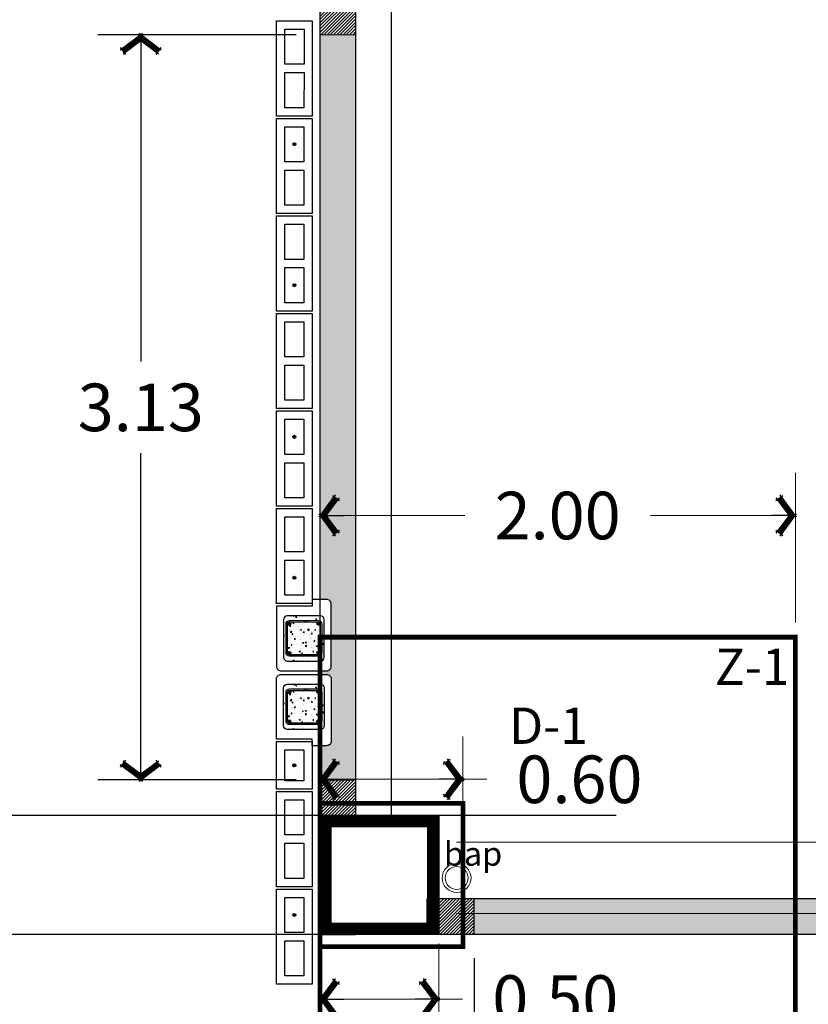
# Model space of a CAD drawing. Units: metres. Extents: x 2824 to 3665, y 573 to 766.
# Drawn here: x 3193 to 3196, y 674 to 678 of the extents above; entities that cross this region are included whole.
import ezdxf

# ---------------------------------------------------------------- set-up
doc = ezdxf.new("R2010")
doc.units = ezdxf.units.M
for name, color, linetype in [('1 proyecto', 1, 'Continuous'), ('proyecto', 1, 'Continuous'), ('txt', 7, 'Continuous'), ('VAR', 3, 'Continuous')]:
    doc.layers.add(name, color=color, linetype=linetype)
for name, color, linetype, lineweight in [('1.6 DUROCK', 50, 'Continuous', 50), ('DET', 253, 'Continuous', 25), ('muros de tabique', 1, 'Continuous', 50), ('ZAP', 40, 'Continuous', 30)]:
    doc.layers.add(name, color=color, linetype=linetype, lineweight=lineweight)
doc.styles.add('ARIAL', font='arial.ttf')
doc.styles.add('sw80', font='swissel.ttf', dxfattribs={"height": 0.2})
doc.dimstyles.get("Standard").update_dxf_attribs({"dimtxt": 0.2, "dimasz": 0.1, "dimexe": 0.18, "dimexo": 0.1, "dimgap": 0.09, "dimtad": 0, "dimtih": 1, "dimtoh": 1, "dimzin": 0, "dimdsep": 46, "dimtxsty": 'sw80', "dimblk": 'AR4', "dimcen": 0.09, "dimadec": 0, "dimazin": 0, "dimtfac": 1, "dimtix": 1, "dimtofl": 0, "dimtmove": 2, "dimatfit": 3, "dimfxl": 0.18, "dimtolj": 1, "dimtzin": 0, "dimarcsym": 0})

# ---------------------------------------------------------------- blocks, each defined once
blk = doc.blocks.new('AR4')
for p, q in [((-0.824, 0.632), (-0.536, 0.848)), ((0.05, -0.067), (-0.648, 0.864)), ((-0.25, 0), (-0.808, 0.744)), ((0, 0), (-1, 0)), ((-0.808, -0.744), (-0.25, 0)), ((-0.648, -0.864), (0.05, 0.067)), ((-0.536, -0.848), (-0.824, -0.632))]:
    blk.add_line(p, q)
at = {"const_width": 0.1}
blk.add_lwpolyline([(-0.69, -0.67), (-0.61, -0.73), (-0.062, 0), (-0.61, 0.73), (-0.69, 0.67), (-0.188, 0)], close=True, dxfattribs=at)
blk = doc.blocks.new('*D52')
at = {"color": 0, "lineweight": -2, "transparency": 16777216}
for p, q in [((3090.2733, 739.9181), (3090.2733, 740.5472)), ((3092.2733, 739.9181), (3092.2733, 740.5472)), ((3090.3733, 740.3672), (3090.883, 740.3672)), ((3092.1733, 740.3672), (3091.6635, 740.3672))]:
    blk.add_line(p, q, dxfattribs=at)
at = {"layer": 'DEFPOINTS', "color": 0, "lineweight": 0, "transparency": 16777216}
for p in [(3092.2733, 740.3672), (3090.2733, 739.8556), (3092.2733, 739.8556)]:
    blk.add_point(p, dxfattribs=at)
at = {"color": 0, "lineweight": -2, "transparency": 16777216, "xscale": 0.1, "yscale": 0.1, "zscale": 0.1, "rotation": 180}
blk.add_blockref('AR4', (3090.2733, 740.3672), dxfattribs=at)
at = {"color": 0, "lineweight": -2, "transparency": 16777216, "xscale": 0.1, "yscale": 0.1, "zscale": 0.1}
blk.add_blockref('AR4', (3092.2733, 740.3672), dxfattribs=at)
at = {"color": 0, "lineweight": 0, "transparency": 16777216, "insert": (3091.2733, 740.3672), "char_height": 0.2, "attachment_point": 5, "style": 'sw80'}
blk.add_mtext('\\A1;2.00', dxfattribs=at)
blk = doc.blocks.new('*D55')
at = {"color": 0, "lineweight": -2, "transparency": 16777216}
for p, q in [((4.9634, 2.2188), (4.2585, 2.2188)), ((4.4385, 2.1188), (4.4385, 1.4115)), ((4.4385, 0.3188), (4.4385, 1.026)), ((4.9634, 0.2188), (4.2585, 0.2188))]:
    blk.add_line(p, q, dxfattribs=at)
at = {"layer": 'DEFPOINTS', "color": 0, "lineweight": 0, "transparency": 16777216}
for p in [(5.0259, 2.2188), (4.4385, 0.2188), (5.0259, 0.2188)]:
    blk.add_point(p, dxfattribs=at)
at = {"color": 0, "lineweight": -2, "transparency": 16777216, "xscale": 0.1, "yscale": 0.1, "zscale": 0.1}
for p, rotation in [((4.4385, 2.2188), 90), ((4.4385, 0.2188), 270)]:
    blk.add_blockref('AR4', p, dxfattribs=dict(at, rotation=rotation))
at = {"color": 0, "lineweight": 0, "transparency": 16777216, "insert": (4.4385, 1.2188), "char_height": 0.2, "attachment_point": 5, "style": 'sw80'}
blk.add_mtext('\\A1;2.00', dxfattribs=at)
blk = doc.blocks.new('*D56')
at = {"color": 0, "lineweight": -2, "transparency": 16777216}
for p, q in [((2.0749, 1.5306), (2.0749, 1.8013)), ((2.6763, 1.5306), (2.6763, 1.8013)), ((2.1749, 1.6213), (2.5763, 1.6213)), ((2.6763, 1.6213), (2.7763, 1.6213))]:
    blk.add_line(p, q, dxfattribs=at)
at = {"layer": 'DEFPOINTS', "color": 0, "lineweight": 0, "transparency": 16777216}
for p in [(2.6763, 1.6213), (2.0749, 1.4681), (2.6763, 1.4681)]:
    blk.add_point(p, dxfattribs=at)
at = {"color": 0, "lineweight": -2, "transparency": 16777216, "xscale": 0.1, "yscale": 0.1, "zscale": 0.1, "rotation": 180}
blk.add_blockref('AR4', (2.0749, 1.6213), dxfattribs=at)
at = {"color": 0, "lineweight": -2, "transparency": 16777216, "xscale": 0.1, "yscale": 0.1, "zscale": 0.1}
blk.add_blockref('AR4', (2.6763, 1.6213), dxfattribs=at)
at = {"color": 0, "lineweight": 0, "transparency": 16777216, "insert": (3.1663, 1.6213), "char_height": 0.2, "attachment_point": 5, "style": 'sw80'}
blk.add_mtext('\\A1;0.60', dxfattribs=at)
blk = doc.blocks.new('*D54')
at = {"color": 0, "lineweight": -2, "transparency": 16777216}
for p, q in [((2.5749, 0.9313), (2.5749, 0.5174)), ((2.0749, 0.9063), (2.0749, 0.5174)), ((2.1749, 0.6974), (2.4749, 0.6974)), ((2.5749, 0.6974), (2.6749, 0.6974))]:
    blk.add_line(p, q, dxfattribs=at)
at = {"layer": 'DEFPOINTS', "color": 0, "lineweight": 0, "transparency": 16777216}
for p in [(2.5749, 0.9938), (2.0749, 0.9688), (2.5749, 0.6974)]:
    blk.add_point(p, dxfattribs=at)
at = {"color": 0, "lineweight": -2, "transparency": 16777216, "xscale": 0.1, "yscale": 0.1, "zscale": 0.1, "rotation": 180}
blk.add_blockref('AR4', (2.0749, 0.6974), dxfattribs=at)
at = {"color": 0, "lineweight": -2, "transparency": 16777216, "xscale": 0.1, "yscale": 0.1, "zscale": 0.1}
blk.add_blockref('AR4', (2.5749, 0.6974), dxfattribs=at)
at = {"color": 0, "lineweight": 0, "transparency": 16777216, "insert": (3.0649, 0.6974), "char_height": 0.2, "attachment_point": 5, "style": 'sw80'}
blk.add_mtext('\\A1;0.50', dxfattribs=at)
blk = doc.blocks.new('*D386')
at = {"color": 0, "lineweight": -2, "transparency": 16777216}
for p, q in [((3195.3186, 680.4916), (3192.0868, 680.4916)), ((3192.2668, 680.3916), (3192.2668, 677.6342)), ((3192.2668, 674.4916), (3192.2668, 677.2489)), ((3195.3186, 674.3916), (3192.0868, 674.3916))]:
    blk.add_line(p, q, dxfattribs=at)
at = {"layer": 'DEFPOINTS', "color": 0, "lineweight": 13, "transparency": 16777216}
for p in [(3192.2668, 680.4916), (3195.4186, 680.4916), (3195.4186, 674.3916)]:
    blk.add_point(p, dxfattribs=at)
at = {"color": 0, "lineweight": -2, "transparency": 16777216, "xscale": 0.1, "yscale": 0.1, "zscale": 0.1}
for p, rotation in [((3192.2668, 680.4916), 90), ((3192.2668, 674.3916), 270)]:
    blk.add_blockref('AR4', p, dxfattribs=dict(at, rotation=rotation))
at = {"color": 0, "lineweight": 0, "transparency": 16777216, "insert": (3192.2668, 677.4416), "char_height": 0.2, "attachment_point": 5, "style": 'sw80'}
blk.add_mtext('\\A1;6.10', dxfattribs=at)
blk = doc.blocks.new('*D685')
at = {"color": 0, "lineweight": -2, "transparency": 16777216}
for p, q in [((3193.9721, 677.6741), (3193.1387, 677.6741)), ((3193.3187, 677.5741), (3193.3187, 676.3005)), ((3193.3187, 674.6416), (3193.3187, 675.9152)), ((3193.9721, 674.5416), (3193.1387, 674.5416))]:
    blk.add_line(p, q, dxfattribs=at)
at = {"layer": 'DEFPOINTS', "color": 0, "lineweight": 13, "transparency": 16777216}
for p in [(3194.0721, 677.6741), (3193.3187, 674.5416), (3194.0721, 674.5416)]:
    blk.add_point(p, dxfattribs=at)
at = {"color": 0, "lineweight": -2, "transparency": 16777216, "xscale": 0.1, "yscale": 0.1, "zscale": 0.1}
for p, rotation in [((3193.3187, 677.6741), 90), ((3193.3187, 674.5416), 270)]:
    blk.add_blockref('AR4', p, dxfattribs=dict(at, rotation=rotation))
at = {"color": 0, "lineweight": 0, "transparency": 16777216, "insert": (3193.3187, 676.1078), "char_height": 0.2, "attachment_point": 5, "style": 'sw80'}
blk.add_mtext('\\A1;3.13', dxfattribs=at)
blk = doc.blocks.new('*D686')
at = {"color": 0, "lineweight": -2, "transparency": 16777216}
for p, q in [((3194.7211, 673.7916), (3194.7211, 672.6496)), ((3197.5721, 673.7916), (3197.5721, 672.6496)), ((3194.8211, 672.8296), (3195.7563, 672.8296)), ((3197.4721, 672.8296), (3196.5369, 672.8296))]:
    blk.add_line(p, q, dxfattribs=at)
at = {"layer": 'DEFPOINTS', "color": 0, "lineweight": 13, "transparency": 16777216}
for p in [(3194.7211, 673.8916), (3197.5721, 673.8916), (3197.5721, 672.8296)]:
    blk.add_point(p, dxfattribs=at)
at = {"color": 0, "lineweight": -2, "transparency": 16777216, "xscale": 0.1, "yscale": 0.1, "zscale": 0.1, "rotation": 180}
blk.add_blockref('AR4', (3194.7211, 672.8296), dxfattribs=at)
at = {"color": 0, "lineweight": -2, "transparency": 16777216, "xscale": 0.1, "yscale": 0.1, "zscale": 0.1}
blk.add_blockref('AR4', (3197.5721, 672.8296), dxfattribs=at)
at = {"color": 0, "lineweight": 0, "transparency": 16777216, "insert": (3196.1466, 672.8296), "char_height": 0.2, "attachment_point": 5, "style": 'sw80'}
blk.add_mtext('\\A1;2.85', dxfattribs=at)
blk = doc.blocks.new('*D514')
at = {"color": 0, "lineweight": -2, "transparency": 16777216}
for p, q in [((3193.4995, 692.1966), (3189.668, 692.1966)), ((3189.848, 692.0966), (3189.848, 682.8617)), ((3189.848, 673.2416), (3189.848, 682.4764)), ((3193.3115, 673.1416), (3189.668, 673.1416))]:
    blk.add_line(p, q, dxfattribs=at)
at = {"layer": 'DEFPOINTS', "color": 0, "lineweight": 13, "transparency": 16777216}
for p in [(3193.5995, 692.1966), (3189.848, 673.1416), (3193.4115, 673.1416)]:
    blk.add_point(p, dxfattribs=at)
at = {"color": 0, "lineweight": -2, "transparency": 16777216, "xscale": 0.1, "yscale": 0.1, "zscale": 0.1}
for p, rotation in [((3189.848, 692.1966), 90), ((3189.848, 673.1416), 270)]:
    blk.add_blockref('AR4', p, dxfattribs=dict(at, rotation=rotation))
at = {"color": 0, "lineweight": 0, "transparency": 16777216, "insert": (3189.848, 682.6691), "char_height": 0.2, "attachment_point": 5, "style": 'sw80'}
blk.add_mtext('\\A1;19.06', dxfattribs=at)
blk = doc.blocks.new('*D540')
at = {"color": 0, "lineweight": -2, "transparency": 16777216}
for p, q in [((3199.7388, 691.9716), (3191.1527, 691.9716)), ((3191.3327, 691.8716), (3191.3327, 683.1242)), ((3191.3327, 673.9916), (3191.3327, 682.7389)), ((3199.6888, 673.8916), (3191.1527, 673.8916))]:
    blk.add_line(p, q, dxfattribs=at)
at = {"layer": 'DEFPOINTS', "color": 0, "lineweight": 13, "transparency": 16777216}
for p in [(3199.8388, 691.9716), (3191.3327, 673.8916), (3199.7888, 673.8916)]:
    blk.add_point(p, dxfattribs=at)
at = {"color": 0, "lineweight": -2, "transparency": 16777216, "xscale": 0.1, "yscale": 0.1, "zscale": 0.1}
for p, rotation in [((3191.3327, 691.9716), 90), ((3191.3327, 673.8916), 270)]:
    blk.add_blockref('AR4', p, dxfattribs=dict(at, rotation=rotation))
at = {"color": 0, "lineweight": 0, "transparency": 16777216, "insert": (3191.3327, 682.9316), "char_height": 0.2, "attachment_point": 5, "style": 'sw80'}
blk.add_mtext('\\A1;18.08', dxfattribs=at)
blk = doc.blocks.new('*D541')
at = {"color": 0, "lineweight": -2, "transparency": 16777216}
for p, q in [((3194.0721, 674.4105), (3194.0721, 672.2173)), ((3199.2221, 674.4105), (3199.2221, 672.2173)), ((3194.1721, 672.3973), (3196.2568, 672.3973)), ((3199.1221, 672.3973), (3197.0373, 672.3973))]:
    blk.add_line(p, q, dxfattribs=at)
at = {"layer": 'DEFPOINTS', "color": 0, "lineweight": 13, "transparency": 16777216}
for p in [(3194.0721, 674.5105), (3199.2221, 674.5105), (3199.2221, 672.3973)]:
    blk.add_point(p, dxfattribs=at)
at = {"color": 0, "lineweight": -2, "transparency": 16777216, "xscale": 0.1, "yscale": 0.1, "zscale": 0.1, "rotation": 180}
blk.add_blockref('AR4', (3194.0721, 672.3973), dxfattribs=at)
at = {"color": 0, "lineweight": -2, "transparency": 16777216, "xscale": 0.1, "yscale": 0.1, "zscale": 0.1}
blk.add_blockref('AR4', (3199.2221, 672.3973), dxfattribs=at)
at = {"color": 0, "lineweight": 0, "transparency": 16777216, "insert": (3196.6471, 672.3973), "char_height": 0.2, "attachment_point": 5, "style": 'sw80'}
blk.add_mtext('\\A1;5.15', dxfattribs=at)
blk = doc.blocks.new('A$C50e606cf')
at = {"layer": 'DET'}
blk.add_lwpolyline([(2.0749, 1.4688), (2.5749, 1.4688), (2.5749, 0.9688), (2.0749, 0.9688)], close=True, dxfattribs=at)
at = {"layer": 'proyecto'}
blk.add_lwpolyline([(2.0749, 1.4688), (2.5749, 1.4688), (2.5749, 0.9688), (2.0749, 0.9688)], close=True, dxfattribs=at)
blk.add_lwpolyline([(2.0749, 1.4688), (2.5749, 1.4688), (2.5749, 0.9688), (2.0749, 0.9688)], close=True, dxfattribs=at)
at = {"layer": 'proyecto', "const_width": 0.05}
blk.add_lwpolyline([(2.5499, 0.9938), (2.0999, 0.9938), (2.0999, 1.4438), (2.5499, 1.4438)], close=True, dxfattribs=at)
blk.add_lwpolyline([(2.5499, 0.9938), (2.0999, 0.9938), (2.0999, 1.4438), (2.5499, 1.4438)], close=True, dxfattribs=at)
at = {"layer": 'proyecto'}
for points in [[(2.0749, 1.4688), (2.2249, 1.4688)], [(2.0749, 0.9688), (2.2249, 0.9688)]]:
    blk.add_lwpolyline(points, dxfattribs=at)
at = {"layer": 'VAR', "const_width": 0.04}
blk.add_lwpolyline([(2.0999, 0.9938), (2.5499, 0.9938), (2.5499, 1.4438), (2.0999, 1.4438)], close=True, dxfattribs=at)
at = {"layer": 'ZAP', "const_width": 0.02}
for points in [[(2.0749, 0.2188), (4.0749, 0.2188), (4.0749, 2.2188)], [(4.0749, 2.2188), (2.0749, 2.2188), (2.0749, 0.2188), (2.9249, 0.2188)], [(4.0749, 1.3688), (4.0749, 2.2188), (3.2249, 2.2188)], [(2.2256, 0.9176), (2.0749, 0.9176), (2.0749, 1.5199), (2.2256, 1.5199)], [(2.0749, 1.5199), (2.6763, 1.5199), (2.6763, 1.3688)], [(2.6763, 1.5199), (2.6763, 0.9176), (2.0749, 0.9176)]]:
    blk.add_lwpolyline(points, dxfattribs=at)
at = {"layer": 'txt', "lineweight": 15, "char_height": 0.1524, "attachment_point": 1, "style": 'sw80'}
for s, insert, width in [('Z-1', (3.7364, 2.1707), 0.510397), ('D-1', (2.8709, 1.9228), 2.083985), ('C-1', (2.7792, 0.5658), 0.514729)]:
    blk.add_mtext(s, dxfattribs=dict(at, insert=insert, width=width))
at = {"lineweight": 0}
dim = blk.add_linear_dim(base=(4.0749, 2.7303), p1=(2.0749, 2.2188), p2=(4.0749, 2.2188), dimstyle='Standard', dxfattribs=at)
dim.commit()
dim.dimension.update_dxf_attribs({"geometry": '*D52', "text_midpoint": (3.0749, 2.7303), "insert": (-3088.1984, -737.6369)})
dim = blk.add_linear_dim(base=(4.4385, 0.2188), p1=(5.0259, 2.2188), p2=(5.0259, 0.2188), angle=90, dimstyle='Standard', dxfattribs=at)
dim.commit()
dim.dimension.update_dxf_attribs({"geometry": '*D55', "text_midpoint": (4.4385, 1.2188)})
dim = blk.add_linear_dim(base=(2.6763, 1.6213), p1=(2.0749, 1.4681), p2=(2.6763, 1.4681), dimstyle='Standard', dxfattribs=at)
dim.commit()
dim.dimension.update_dxf_attribs({"geometry": '*D56', "text_midpoint": (3.1663, 1.6213), "dimtype": 160})
dim = blk.add_linear_dim(base=(2.5749, 0.6974), p1=(2.0749, 0.9688), p2=(2.5749, 0.9938), dimstyle='Standard', dxfattribs=at)
dim.commit()
dim.dimension.update_dxf_attribs({"geometry": '*D54', "text_midpoint": (3.0649, 0.6974)})

msp = doc.modelspace()

# ---------------------------------------------------------------- hatches: boundary and pattern name
at = {"layer": '1 proyecto'}
h = msp.add_hatch(color=256, dxfattribs=at)
edge = h.paths.add_edge_path()
edge.add_arc((3193.9651, 677.214), 0.00635, 269.985, 629.985, ccw=False)
h = msp.add_hatch(color=256, dxfattribs=at)
edge = h.paths.add_edge_path()
edge.add_arc((3193.9649, 676.6215), 0.00635, 269.985, 629.985, ccw=False)
h = msp.add_hatch(color=256, dxfattribs=at)
edge = h.paths.add_edge_path()
edge.add_arc((3193.9648, 675.984), 0.00635, 269.985, 629.985, ccw=False)
h = msp.add_hatch(color=256, dxfattribs=at)
edge = h.paths.add_edge_path()
edge.add_arc((3193.9646, 675.3915), 0.00635, 269.985, 629.985, ccw=False)
h = msp.add_hatch(dxfattribs=at)
h.set_pattern_fill('AR-CONC', color=8, scale=0.00025, angle=89.985, style=0)
h.set_pattern_definition([(139.985, (3194.089536, 675.041438), (0.0039967, 0.045545), [0.0047625, -0.0523875]), (84.985, (3194.089536, 675.041438), (-0.0477665, -0.008798), [0.00381, -0.04191]), (190.436, (3194.08987, 675.045233), (-0.0437696, 0.036747), [0.0040475, -0.0445225]), (136.17, (3194.076836, 675.04144), (0.010528, 0.067767), [0.007144, -0.078581]), (186.62, (3194.07771, 675.04709), (-0.06184, 0.059367), [0.006071, -0.066784]), (81.17, (3194.076836, 675.04144), (-0.06184, 0.059367), [0.005715, -0.062865]), (110.985, (3194.080012, 675.04779), (0.0255763, 0.037897), [0.0047625, -0.0523875]), (55.985, (3194.08001, 675.04779), (-0.046043, 0.0154625), [0.00381, -0.04191]), (161.436, (3194.082144, 675.05095), (-0.020467, 0.0533595), [0.0040475, -0.0445225]), (127.485, (3194.089536, 675.041438), (-0.0211386, 0.0007777), [0, -0.041402, 0, -0.042545, 0, -0.0420688]), (97.485, (3194.089536, 675.041438), (-0.0250408, 0.0167115), [0, -0.024257, 0, -0.0404495, 0, -0.0160337]), (57.485, (3194.089532, 675.027277), (0.001441, 0.0338973), [0, -0.015875, 0, -0.04953, 0, -0.0657225]), (47.485, (3194.08953, 675.020927), (-0.006347, 0.037034), [0, -0.0206375, 0, -0.032893, 0, -0.0466725])])
edge = h.paths.add_edge_path()
edge.add_line((3193.9196, 675.2165), (3193.9195, 675.0565))
edge.add_arc((3193.9345, 675.0565), 0.015, 179.985, 269.985)
edge.add_line((3193.9345, 675.0415), (3194.0745, 675.0414))
edge.add_arc((3194.0745, 675.0564), 0.015, 269.985, 359.985)
edge.add_line((3194.0895, 675.0564), (3194.0896, 675.2164))
edge.add_arc((3194.0746, 675.2164), 0.015, 359.985, 449.985)
edge.add_line((3194.0746, 675.2314), (3193.9346, 675.2315))
edge.add_arc((3193.9346, 675.2165), 0.015, 89.985, 179.985)
h = msp.add_hatch(color=256, dxfattribs=at)
edge = h.paths.add_edge_path()
edge.add_arc((3193.9433, 675.1977), 0.00635, 89.985, 449.985)
h = msp.add_hatch(color=256, dxfattribs=at)
edge = h.paths.add_edge_path()
edge.add_arc((3194.0658, 675.1991), 0.00635, 89.985, 449.985)
h = msp.add_hatch(color=256, dxfattribs=at)
edge = h.paths.add_edge_path()
edge.add_arc((3193.9433, 675.0752), 0.00635, 89.985, 449.985)
h = msp.add_hatch(color=256, dxfattribs=at)
edge = h.paths.add_edge_path()
edge.add_arc((3194.0658, 675.0752), 0.00635, 89.985, 449.985)
h = msp.add_hatch(dxfattribs=at)
h.set_pattern_fill('AR-CONC', color=8, scale=0.00025, angle=89.985, style=0)
h.set_pattern_definition([(139.985, (3194.08946, 674.753938), (0.0039967, 0.045545), [0.0047625, -0.0523875]), (84.985, (3194.08946, 674.75394), (-0.0477665, -0.008798), [0.00381, -0.04191]), (190.436, (3194.089793, 674.757734), (-0.0437696, 0.036747), [0.0040475, -0.0445225]), (136.17, (3194.07676, 674.75394), (0.010528, 0.067767), [0.007144, -0.078581]), (186.62, (3194.07764, 674.75959), (-0.06184, 0.059367), [0.006071, -0.066784]), (81.17, (3194.07676, 674.75394), (-0.06184, 0.059367), [0.005715, -0.062865]), (110.985, (3194.079937, 674.76029), (0.0255763, 0.037897), [0.0047625, -0.0523875]), (55.985, (3194.079937, 674.76029), (-0.046043, 0.0154625), [0.00381, -0.04191]), (161.436, (3194.08207, 674.76345), (-0.020467, 0.0533595), [0.0040475, -0.0445225]), (127.485, (3194.08946, 674.753938), (-0.0211386, 0.0007777), [0, -0.041402, 0, -0.042545, 0, -0.0420688]), (97.485, (3194.08946, 674.753938), (-0.0250408, 0.0167115), [0, -0.024257, 0, -0.0404495, 0, -0.0160337]), (57.485, (3194.089457, 674.739778), (0.001441, 0.0338973), [0, -0.015875, 0, -0.04953, 0, -0.0657225]), (47.485, (3194.089455, 674.733428), (-0.006347, 0.037034), [0, -0.0206375, 0, -0.032893, 0, -0.0466725])])
edge = h.paths.add_edge_path()
edge.add_line((3193.9195, 674.929), (3193.9195, 674.769))
edge.add_arc((3193.9345, 674.769), 0.015, 179.985, 269.985)
edge.add_line((3193.9345, 674.754), (3194.0745, 674.7539))
edge.add_arc((3194.0745, 674.7689), 0.015, 269.985, 359.985)
edge.add_line((3194.0895, 674.7689), (3194.0895, 674.9289))
edge.add_arc((3194.0745, 674.9289), 0.015, 359.985, 449.985)
edge.add_line((3194.0745, 674.9439), (3193.9345, 674.944))
edge.add_arc((3193.9345, 674.929), 0.015, 89.985, 179.985)
h = msp.add_hatch(color=256, dxfattribs=at)
edge = h.paths.add_edge_path()
edge.add_arc((3193.9433, 674.9102), 0.00635, 89.985, 449.985)
h = msp.add_hatch(color=256, dxfattribs=at)
edge = h.paths.add_edge_path()
edge.add_arc((3194.0657, 674.9116), 0.00635, 89.985, 449.985)
h = msp.add_hatch(color=256, dxfattribs=at)
edge = h.paths.add_edge_path()
edge.add_arc((3193.9432, 674.7877), 0.00635, 89.985, 449.985)
h = msp.add_hatch(color=256, dxfattribs=at)
edge = h.paths.add_edge_path()
edge.add_arc((3194.0657, 674.7877), 0.00635, 89.985, 449.985)
h = msp.add_hatch(color=256, dxfattribs=at)
edge = h.paths.add_edge_path()
edge.add_arc((3193.9644, 674.6027), 0.00635, 269.985, 629.985, ccw=False)
h = msp.add_hatch(color=256, dxfattribs=at)
edge = h.paths.add_edge_path()
edge.add_arc((3193.9643, 673.974), 0.00635, 269.985, 629.985, ccw=False)
at = {"layer": '1.6 DUROCK', "lineweight": 0, "true_color": 0x000000, "transparency": 33554551}
h = msp.add_hatch(dxfattribs=at)
h.set_pattern_fill('ANSI31', color=18, scale=0.003)
h.set_pattern_definition([(45, (103.798781, -58.114057), (-0.00673519209, 0.00673519209), [])])
h.paths.add_polyline_path([(3194.2221, 677.8241), (3194.0721, 677.8241), (3194.0721, 677.6741), (3194.2221, 677.6741)])
h.paths.add_polyline_path([(3194.2221, 674.5416), (3194.0721, 674.5416), (3194.0721, 674.3916), (3194.2221, 674.3916)])
h.paths.add_polyline_path([(3194.7211, 674.0416), (3194.5721, 674.0416), (3194.5721, 673.8916), (3194.7211, 673.8916)])
h.paths.add_polyline_path([(3197.7221, 674.0416), (3197.5721, 674.0416), (3197.5721, 673.8916), (3197.7221, 673.8916)])
h.paths.add_polyline_path([(3197.7221, 674.9828), (3197.5721, 674.9828), (3197.5721, 674.8328), (3197.7221, 674.8328)])
h.paths.add_polyline_path([(3199.2221, 674.0416), (3199.0721, 674.0416), (3199.0721, 673.8916), (3199.2221, 673.8916)])
h.paths.add_polyline_path([(3197.7221, 677.8241), (3197.5721, 677.8241), (3197.5721, 677.6741), (3197.7221, 677.6741)])
h.paths.add_polyline_path([(3197.7221, 678.7741), (3197.5721, 678.7741), (3197.5721, 678.6241), (3197.7221, 678.6241)])
h.paths.add_polyline_path([(3199.2221, 678.7741), (3199.0721, 678.7741), (3199.0721, 678.6241), (3199.2221, 678.6241)])
h.paths.add_polyline_path([(3197.7221, 679.7416), (3197.5721, 679.7416), (3197.5721, 679.5916), (3197.7221, 679.5916)])
h.paths.add_polyline_path([(3197.7221, 680.6416), (3197.5721, 680.6416), (3197.5721, 680.4916), (3197.7221, 680.4916)])
h.paths.add_polyline_path([(3199.2221, 680.6416), (3199.0721, 680.6416), (3199.0721, 680.4916), (3199.2221, 680.4916)])
h.paths.add_polyline_path([(3199.3721, 680.9916), (3199.2221, 680.9916)])
h.paths.add_polyline_path([(3194.2221, 681.1416), (3194.0721, 681.1416), (3194.0721, 680.9916), (3194.2221, 680.9916)])
h.paths.add_polyline_path([(3194.2221, 680.4916), (3194.0721, 680.4916), (3194.0721, 680.3416), (3194.2221, 680.3416)])
h.paths.add_polyline_path([(3194.2221, 684.3813), (3194.0721, 684.3813), (3194.0721, 684.2314), (3194.2221, 684.2314)])
h.paths.add_polyline_path([(3197.7221, 684.3813), (3197.5721, 684.3813), (3197.5721, 684.2314), (3197.7221, 684.2314)])
h.paths.add_polyline_path([(3199.3721, 684.3813), (3199.2221, 684.3813), (3199.2221, 684.2314), (3199.3721, 684.2314)])
h.paths.add_polyline_path([(3201.5065, 684.3813), (3201.3565, 684.3813), (3201.3565, 684.2314), (3201.5065, 684.2314)])
h.paths.add_polyline_path([(3201.1215, 686.5116), (3200.9715, 686.5116), (3200.9715, 686.3616), (3201.1215, 686.3616)])
h.paths.add_polyline_path([(3199.3721, 686.5116), (3199.2221, 686.5116), (3199.2221, 686.3616), (3199.3721, 686.3616)])
h.paths.add_polyline_path([(3199.3721, 687.8116), (3199.2221, 687.8116), (3199.2221, 687.6616), (3199.3721, 687.6616)])
h.paths.add_polyline_path([(3194.2221, 687.8116), (3194.0721, 687.8116), (3194.0721, 687.6616), (3194.2221, 687.6616)])
h.paths.add_polyline_path([(3194.2221, 688.4616), (3194.0721, 688.4616), (3194.0721, 688.3116), (3194.2221, 688.3116)])
h.paths.add_polyline_path([(3194.2221, 691.9716), (3194.0721, 691.9716), (3194.0721, 691.8216), (3194.2221, 691.8216)])
h.paths.add_polyline_path([(3195.5221, 691.9716), (3195.3721, 691.9716), (3195.3721, 691.8216), (3195.5221, 691.8216)])
h.paths.add_polyline_path([(3195.5221, 691.6216), (3195.3721, 691.6216), (3195.3721, 691.4716), (3195.5221, 691.4716)])
h.paths.add_polyline_path([(3197.7221, 691.9716), (3197.5721, 691.9716), (3197.5721, 691.8216), (3197.7221, 691.8216)])
h.paths.add_polyline_path([(3197.7221, 691.6216), (3197.5721, 691.6216), (3197.5721, 691.4716), (3197.7221, 691.4716)])
h.paths.add_polyline_path([(3199.2221, 691.9716), (3199.0721, 691.9716), (3199.0721, 691.8216), (3199.2221, 691.8216)])
h.paths.add_polyline_path([(3199.8721, 691.9716), (3199.7221, 691.9716), (3199.7221, 691.8216), (3199.8721, 691.8216)])
h.paths.add_polyline_path([(3201.1215, 691.9716), (3200.9715, 691.9716), (3200.9715, 691.8216), (3201.1215, 691.8216)])
at = {"layer": '1.6 DUROCK', "lineweight": 0, "true_color": 0xcd2027, "transparency": 33554551}
h = msp.add_hatch(color=242, dxfattribs=at)
h.dxf.hatch_style = 1
h.paths.add_polyline_path([(3198.9965, 680.6416), (3197.7221, 680.6416), (3197.7221, 680.5916), (3198.9965, 680.5916)])
h.paths.add_polyline_path([(3198.9965, 680.5916), (3197.9471, 680.5916), (3197.9471, 680.4916), (3198.9965, 680.4916)])
h.paths.add_polyline_path([(3197.9471, 680.5916), (3197.7221, 680.5916), (3197.7221, 680.4916), (3197.9471, 680.4916)])
h.paths.add_polyline_path([(3197.7221, 680.4916), (3197.6471, 680.4916)])
h.paths.add_polyline_path([(3197.6471, 680.4916), (3197.5721, 680.4916), (3197.5721, 680.4698), (3197.5721, 680.4922), (3197.6471, 680.4922)])
h.paths.add_polyline_path([(3199.0721, 680.5916), (3198.9965, 680.5916), (3198.9965, 680.4916), (3199.0721, 680.4916)])
h.paths.add_polyline_path([(3199.0721, 680.6416), (3198.9965, 680.6416), (3198.9965, 680.5916), (3199.0721, 680.5916)])
h.paths.add_polyline_path([(3199.0721, 673.9793), (3197.7221, 673.9793), (3197.7221, 673.8916), (3199.0721, 673.8916)])
h.paths.add_polyline_path([(3199.0721, 674.0416), (3197.7221, 674.0416), (3197.7221, 673.9793), (3199.0721, 673.9793)])
h.paths.add_polyline_path([(3197.5721, 673.9793), (3194.7211, 673.9793), (3194.7211, 673.8916), (3197.5721, 673.8916)])
h.paths.add_polyline_path([(3197.5721, 674.0416), (3194.7211, 674.0416), (3194.7211, 673.9793), (3197.5721, 673.9793)])
h = msp.add_hatch(color=242, dxfattribs=at)
h.dxf.hatch_style = 1
h.paths.add_polyline_path([(3194.2221, 677.6741), (3194.0721, 677.6741), (3194.0721, 675.3002), (3194.0996, 675.3002, -0.414214), (3194.1196, 675.2802), (3194.1196, 675.1416), (3194.2221, 675.1416)])
h = msp.add_hatch(color=242, dxfattribs=at)
h.dxf.hatch_style = 1
h.paths.add_polyline_path([(3194.2221, 675.1416), (3194.1196, 675.1416), (3194.1195, 675.0202, -0.414214), (3194.0995, 675.0002), (3194.0721, 675.0002), (3194.0721, 674.9852), (3194.0995, 674.9852, -0.414214), (3194.1195, 674.9652), (3194.1194, 674.7052, -0.414214), (3194.0994, 674.6852), (3194.0721, 674.6852), (3194.0721, 674.5416), (3194.2221, 674.5416)])

# ---------------------------------------------------------------- linework, layer by layer
at = {"color": 6, "lineweight": 0}
for points in [[(3194.6472, 674.2793), (3199.2215, 674.2793)], [(3194.6472, 673.9793), (3199.2215, 673.9793)]]:
    msp.add_lwpolyline(points, dxfattribs=at)
at = {"layer": '1 proyecto'}
for p, q in [((3194.0721, 680.5166), (3194.0721, 674.3666)), ((3194.2221, 680.5166), (3194.2221, 674.3916)), ((3194.3721, 680.5166), (3194.3721, 674.3666))]:
    msp.add_line(p, q, dxfattribs=at)
at = {"layer": '1 proyecto', "linetype": 'Continuous', "elevation": 0}
for points in [[(3193.8901, 677.3327), (3193.8902, 677.7327), (3194.0402, 677.7327), (3194.0401, 677.3327)], [(3193.9252, 677.5502), (3193.9252, 677.6977), (3194.0052, 677.6977), (3194.0052, 677.5502)], [(3193.9252, 677.5152), (3194.0052, 677.5152), (3194.0051, 677.3677), (3193.9251, 677.3677)], [(3193.89, 676.9227), (3193.8901, 677.3227), (3194.0401, 677.3227), (3194.04, 676.9227)], [(3193.9251, 677.1402), (3193.9251, 677.2877), (3194.0051, 677.2877), (3194.0051, 677.1402)], [(3193.9251, 677.1052), (3194.0051, 677.1052), (3194.005, 676.9577), (3193.925, 676.9577)], [(3193.8899, 676.5127), (3193.89, 676.9127), (3194.04, 676.9127), (3194.0399, 676.5127)], [(3193.925, 676.7302), (3193.925, 676.8777), (3194.005, 676.8777), (3194.005, 676.7302)], [(3193.925, 676.6952), (3194.005, 676.6952), (3194.0049, 676.5477), (3193.9249, 676.5477)], [(3193.8898, 676.1027), (3193.8899, 676.5027), (3194.0399, 676.5027), (3194.0398, 676.1027)], [(3193.9249, 676.3202), (3193.9249, 676.4677), (3194.0049, 676.4677), (3194.0049, 676.3202)], [(3193.9249, 676.2852), (3194.0049, 676.2852), (3194.0048, 676.1377), (3193.9248, 676.1377)], [(3193.8897, 675.6927), (3193.8898, 676.0927), (3194.0398, 676.0927), (3194.0397, 675.6927)], [(3193.9248, 675.9102), (3193.9248, 676.0577), (3194.0048, 676.0577), (3194.0048, 675.9102)], [(3193.9248, 675.8752), (3194.0048, 675.8752), (3194.0047, 675.7277), (3193.9247, 675.7277)], [(3193.8896, 675.2827), (3193.8897, 675.6827), (3194.0397, 675.6827), (3194.0396, 675.2827)], [(3193.9247, 675.5002), (3193.9247, 675.6477), (3194.0047, 675.6477), (3194.0047, 675.5002)], [(3193.9246, 675.4652), (3194.0046, 675.4652), (3194.0046, 675.3177), (3193.9246, 675.3177)], [(3193.8894, 674.5027), (3193.8894, 674.7027), (3194.0394, 674.7027), (3194.0394, 674.5027)], [(3193.9244, 674.5377), (3193.9244, 674.6677), (3194.0044, 674.6677), (3194.0044, 674.5377)], [(3193.8893, 674.0927), (3193.8894, 674.4927), (3194.0394, 674.4927), (3194.0393, 674.0927)], [(3193.9243, 674.3102), (3193.9244, 674.4577), (3194.0044, 674.4577), (3194.0043, 674.3102)], [(3193.9243, 674.2752), (3194.0043, 674.2752), (3194.0043, 674.1277), (3193.9243, 674.1277)], [(3193.8892, 673.6827), (3193.8893, 674.0827), (3194.0393, 674.0827), (3194.0392, 673.6827)], [(3193.9242, 673.9002), (3193.9243, 674.0477), (3194.0043, 674.0477), (3194.0042, 673.9002)], [(3193.9242, 673.8652), (3194.0042, 673.8652), (3194.0042, 673.7177), (3193.9242, 673.7177)]]:
    msp.add_lwpolyline(points, close=True, dxfattribs=at)
at = {"layer": '1 proyecto', "elevation": 0}
for points in [[(3194.1196, 675.2802, 0.414214), (3194.0996, 675.3002), (3194.0396, 675.3002), (3194.0396, 675.2727), (3193.8896, 675.2727), (3193.8895, 675.0202, 0.414214), (3193.9095, 675.0002), (3194.0395, 675.0002), (3194.0395, 675.0002), (3194.0995, 675.0002, 0.414214), (3194.1195, 675.0202)], [(3193.9196, 675.2165), (3193.9195, 675.0565, 0.414214), (3193.9345, 675.0415), (3194.0745, 675.0414, 0.414214), (3194.0895, 675.0564), (3194.0896, 675.2164, 0.414214), (3194.0746, 675.2314), (3193.9346, 675.2315, 0.414214)], [(3193.9295, 675.0765), (3193.9296, 675.1965, -0.414214), (3193.9446, 675.2115), (3194.0646, 675.2114, -0.414214), (3194.0796, 675.1964), (3194.0795, 675.0764, -0.414214), (3194.0645, 675.0614), (3193.9445, 675.0615, -0.414214)], [(3193.9355, 675.0765), (3193.9356, 675.1965, -0.414214), (3193.9446, 675.2055), (3194.0646, 675.2054, -0.414214), (3194.0736, 675.1964), (3194.0735, 675.0764, -0.414214), (3194.0645, 675.0674), (3193.9445, 675.0675, -0.414214)], [(3194.1194, 674.7052, -0.414214), (3194.0994, 674.6852), (3194.0394, 674.6852), (3194.0394, 674.7127), (3193.8894, 674.7127), (3193.8895, 674.9652, -0.414214), (3193.9095, 674.9852), (3194.0395, 674.9852), (3194.0395, 674.9852), (3194.0995, 674.9852, -0.414214), (3194.1195, 674.9652)], [(3193.9195, 674.769), (3193.9195, 674.929, -0.414214), (3193.9345, 674.944), (3194.0745, 674.9439, -0.414214), (3194.0895, 674.9289), (3194.0895, 674.7689, -0.414214), (3194.0745, 674.7539), (3193.9345, 674.754, -0.414214)], [(3193.9295, 674.789), (3193.9295, 674.909, -0.414214), (3193.9445, 674.924), (3194.0645, 674.9239, -0.414214), (3194.0795, 674.9089), (3194.0795, 674.7889, -0.414214), (3194.0645, 674.7739), (3193.9445, 674.774, -0.414214)], [(3193.9355, 674.789), (3193.9355, 674.909, -0.414214), (3193.9445, 674.918), (3194.0645, 674.9179, -0.414214), (3194.0735, 674.9089), (3194.0735, 674.7889, -0.414214), (3194.0645, 674.7799), (3193.9445, 674.78, -0.414214)]]:
    msp.add_lwpolyline(points, format="xyb", close=True, dxfattribs=at)
at = {"layer": '1 proyecto'}
for points in [[(3194.0721, 674.5416), (3194.2221, 674.5416)], [(3194.0721, 674.3916), (3194.2221, 674.3916)], [(3194.5221, 674.0416), (3194.5221, 673.8916)], [(3197.5721, 674.0416), (3194.5721, 674.0416)], [(3194.7211, 673.8916), (3194.7211, 674.0416)], [(3199.2221, 673.8916), (3194.0221, 673.8916)]]:
    msp.add_lwpolyline(points, dxfattribs=at)
at = {"layer": '1 proyecto', "const_width": 0.05}
for points in [[(3194.547, 673.9166), (3194.097, 673.9166), (3194.097, 674.3666), (3194.547, 674.3666)], [(3194.5471, 673.9166), (3194.0971, 673.9166), (3194.0971, 674.3666), (3194.5471, 674.3666)]]:
    msp.add_lwpolyline(points, close=True, dxfattribs=at)
at = {"layer": '1 proyecto'}
msp.add_lwpolyline([(3194.0721, 674.3916), (3194.5721, 674.3916), (3194.5721, 673.8916), (3194.0721, 673.8916)], close=True, dxfattribs=at)
msp.add_lwpolyline([(3194.0721, 674.3916), (3194.5721, 674.3916), (3194.5721, 673.8916), (3194.0721, 673.8916)], close=True, dxfattribs=at)
for centre in [(3193.9651, 677.214, 0), (3193.9649, 676.6215, 0), (3193.9648, 675.984, 0), (3193.9646, 675.3915, 0), (3193.9433, 675.1977, 0), (3194.0658, 675.1991, 0), (3193.9433, 675.0752, 0), (3194.0658, 675.0752, 0), (3193.9433, 674.9102, 0), (3194.0657, 674.9116, 0), (3193.9432, 674.7877, 0), (3194.0657, 674.7877, 0), (3193.9644, 674.6027, 0), (3193.9643, 673.974, 0)]:
    msp.add_circle(centre, 0.00635, dxfattribs=at)
at = {"layer": '1 proyecto', "color": 7, "lineweight": 20}
for radius in [0.0608, 0.048]:
    msp.add_circle((3194.6472, 674.1293), radius, dxfattribs=at)
at = {"layer": 'DET'}
msp.add_lwpolyline([(3194.0721, 674.3916), (3194.5721, 674.3916), (3194.5721, 673.8916), (3194.0721, 673.8916)], close=True, dxfattribs=at)
at = {"layer": 'muros de tabique', "lineweight": 0}
msp.add_line((3194.2221, 677.6741), (3194.0721, 677.6741), dxfattribs=at)
at = {"layer": 'VAR', "const_width": 0.04}
msp.add_lwpolyline([(3194.0971, 673.9166), (3194.5471, 673.9166), (3194.5471, 674.3666), (3194.0971, 674.3666)], close=True, dxfattribs=at)

# ---------------------------------------------------------------- block references
at = {"lineweight": 0}
msp.add_blockref('A$C50e606cf', (3191.9972, 672.9228), dxfattribs=at)

# ---------------------------------------------------------------- texts
at = {"layer": '1 proyecto', "insert": (3194.7163, 674.2308), "char_height": 0.1, "attachment_point": 5, "style": 'ARIAL'}
msp.add_mtext('\\A1;bap', dxfattribs=at)

# ---------------------------------------------------------------- dimensions: what is measured, and where the dimension line sits
at = {"lineweight": 0}
for base, p1, p2, picture, middle in [((3189.8480319496, 673.1415762828), (3193.5995460479, 692.1965762864), (3193.4115303552, 673.1415762828), '*D514', (3189.8480319496, 682.6690762846)), ((3192.2668, 680.4916), (3195.4186, 674.3916), (3195.4186, 680.4916), '*D386', (3192.2668, 677.4416)), ((3193.3187, 674.5416), (3194.0721, 677.6741), (3194.0721, 674.5416), '*D685', (3193.3187, 676.1078))]:
    dim = msp.add_linear_dim(base=base, p1=p1, p2=p2, angle=90, dimstyle='Standard', dxfattribs=at)
    dim.commit()
    dim.dimension.update_dxf_attribs({"geometry": picture, "text_midpoint": middle})
at = {"color": 6, "lineweight": 0}
dim = msp.add_linear_dim(base=(3191.3327, 673.8916), p1=(3199.8388, 691.9716), p2=(3199.7888, 673.8916), angle=90, dimstyle='Standard', dxfattribs=at)
dim.commit()
dim.dimension.update_dxf_attribs({"geometry": '*D540', "text_midpoint": (3191.3327, 682.9316)})
dim = msp.add_linear_dim(base=(3199.2221, 672.3973), p1=(3194.0721, 674.5105), p2=(3199.2221, 674.5105), dimstyle='Standard', dxfattribs=at)
dim.commit()
dim.dimension.update_dxf_attribs({"geometry": '*D541', "text_midpoint": (3196.6471, 672.3973)})
at = {"lineweight": 0}
dim = msp.add_linear_dim(base=(3197.5721, 672.8296), p1=(3194.7211, 673.8916), p2=(3197.5721, 673.8916), dimstyle='Standard', dxfattribs=at)
dim.commit()
dim.dimension.update_dxf_attribs({"geometry": '*D686', "text_midpoint": (3196.1466, 672.8296)})

doc.saveas('drawing.dxf')
